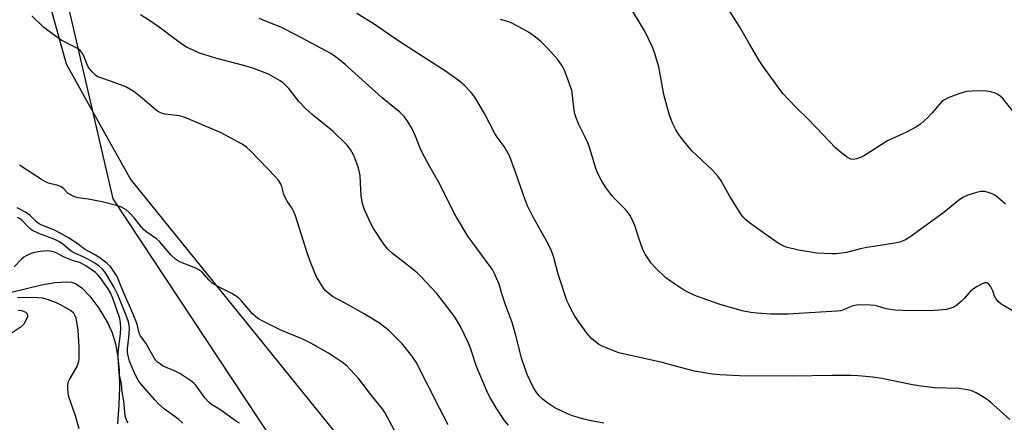
# Model space of a CAD drawing. Units: inches. Extents: x 1207769 to 1213770, y 541455 to 545456.
# Drawn here: x 1211961 to 1212277, y 544692 to 544821 of the extents above; entities that cross this region are included whole.
import ezdxf

# ---------------------------------------------------------------- set-up
doc = ezdxf.new("R2010")
doc.units = ezdxf.units.IN
doc.header["$MEASUREMENT"] = 0
for name, color, linetype in [('HYDRO-Single Line Stream', 4, 'Continuous'), ('NTRL-Farm Land', 3, 'Continuous'), ('NTRL-Trees', 3, 'Continuous'), ('Undefined', 1, 'Continuous')]:
    doc.layers.add(name, color=color, linetype=linetype)

msp = doc.modelspace()

# ---------------------------------------------------------------- linework, layer by layer
at = {"layer": 'HYDRO-Single Line Stream'}
msp.add_lwpolyline([(1211958.25, 544733.68), (1211968.31, 544736.08), (1211972.59, 544736.88), (1211976.37, 544737.1), (1211977.86, 544736.93), (1211979.15, 544736.55), (1211981.26, 544735.14), (1211983.76, 544732.52), (1211986.68, 544728.58), (1211989.58, 544723.86), (1211990.96, 544720.77), (1211991.98, 544717.24), (1211992.71, 544713.05), (1211993.12, 544708.58), (1211993.27, 544703.3), (1211993.11, 544697.66), (1211992.67, 544691.6)], dxfattribs=at)
at = {"layer": 'NTRL-Farm Land'}
msp.add_lwpolyline([(1212170.63, 544454.11), (1212113.72, 544574.46), (1212100.97, 544597.78), (1212084.75, 544622.19), (1211991.22, 544763.61), (1211972.61, 544844.23), (1211974.08, 544944.35), (1211991.12, 545027.33), (1212026.65, 545099.65), (1212058.41, 545151.3)], dxfattribs=at)
at = {"layer": 'NTRL-Trees'}
msp.add_lwpolyline([(1212107.25, 545173.82), (1212044.26, 545109.89), (1212013.72, 545049.95), (1212007.83, 545033.86), (1211968.41, 544913.51), (1211965.64, 544879.51), (1211963.46, 544852.77), (1211976.16, 544806.91), (1211987.01, 544787.48), (1211996.93, 544769.72), (1212076.15, 544671.57), (1212078.39, 544668.55), (1212123.96, 544607.27), (1212145.93, 544559.4), (1212156.87, 544535.57), (1212231.9, 544372.09)], dxfattribs=at)
at = {"layer": 'Undefined'}
for points, elevation in [([(1212276.95, 544761.92), (1212274.37, 544764.19), (1212273.45, 544764.85), (1212272.69, 544765.22), (1212271.37, 544765.71), (1212270.28, 544765.97), (1212269.01, 544765.98), (1212267.64, 544765.72), (1212264.83, 544764.8), (1212263.31, 544764.04), (1212261.92, 544763.08), (1212257.22, 544759.3), (1212246.34, 544751.4), (1212244.86, 544750.48), (1212243.11, 544749.77), (1212241.45, 544749.39), (1212235.37, 544748.51), (1212232.52, 544748.02), (1212230.54, 544747.61), (1212226.02, 544746.47), (1212222.73, 544746.02), (1212221.27, 544746.01), (1212216.55, 544746.28), (1212210.6, 544747.18), (1212206.74, 544748.19), (1212205.69, 544748.59), (1212204.71, 544749.1), (1212203.53, 544749.84), (1212199.48, 544752.79), (1212194.97, 544755.94), (1212193.66, 544756.98), (1212192.98, 544757.74), (1212191.99, 544759.19), (1212188.57, 544764.64), (1212185.87, 544769.39), (1212184.9, 544770.77), (1212183.19, 544772.69), (1212176.55, 544779.05), (1212173.56, 544782.61), (1212172.33, 544784.22), (1212171.42, 544785.75), (1212170.32, 544787.85), (1212169.26, 544790.74), (1212167.58, 544797.01), (1212165.96, 544805.92), (1212164.54, 544810.5), (1212163.81, 544812.43), (1212161.57, 544817.14), (1212156.21, 544825.95)], 336), ([(1212280.89, 544789.84), (1212276.05, 544795.74), (1212275.23, 544796.55), (1212274.37, 544797.16), (1212273.64, 544797.51), (1212272.24, 544797.89), (1212270.81, 544798.16), (1212269.66, 544798.25), (1212266.23, 544798.12), (1212264.52, 544797.97), (1212263.67, 544797.79), (1212261.96, 544797.25), (1212259.99, 544796.56), (1212258.38, 544795.89), (1212257.35, 544795.36), (1212256.53, 544794.76), (1212255.74, 544793.94), (1212253.34, 544791.07), (1212252.08, 544789.72), (1212249.67, 544787.52), (1212248.25, 544786.56), (1212245.26, 544784.94), (1212240.49, 544782.88), (1212239.19, 544782.25), (1212231.76, 544777.55), (1212230.5, 544776.86), (1212229.23, 544776.4), (1212228.21, 544776.23), (1212227.36, 544776.37), (1212226.34, 544776.93), (1212223.95, 544778.73), (1212222.64, 544779.91), (1212216.41, 544786.43), (1212213.17, 544789.73), (1212210.47, 544792.32), (1212207.14, 544795.76), (1212205.72, 544797.29), (1212204.7, 544798.61), (1212199.35, 544806.02), (1212198.08, 544807.98), (1212194.78, 544813.55), (1212191.79, 544818.81), (1212187.64, 544825.33)], 338), ([(1212000, 544796.31), (1211997.83, 544798.06), (1211995.29, 544799.46), (1211990.75, 544801.22), (1211986.93, 544802.52), (1211986.15, 544802.85), (1211985.68, 544803.15), (1211984.47, 544804.31), (1211983.41, 544805.63), (1211983.01, 544806.39), (1211981.74, 544809.62), (1211981.21, 544810.54), (1211980.73, 544811.11), (1211980.19, 544811.54), (1211979.45, 544811.97), (1211974.56, 544814.44), (1211970.32, 544817.54), (1211968.98, 544818.65), (1211965.25, 544822.21)], 326), ([(1212000, 544754.97), (1211997.92, 544757.58), (1211996.46, 544759.2), (1211995.4, 544760.07), (1211993.96, 544760.92), (1211992.32, 544761.51), (1211987.77, 544762.71), (1211983.21, 544763.51), (1211980, 544763.95), (1211978.61, 544764.38), (1211977.58, 544764.91), (1211976.86, 544765.37), (1211975.37, 544766.91), (1211974.58, 544767.49), (1211973.59, 544767.88), (1211970.86, 544768.59), (1211969.81, 544768.98), (1211968.3, 544769.86), (1211961.23, 544774.46)], 324), ([(1212000, 544719.81), (1211999.6, 544720.64), (1211998.94, 544723.46), (1211997.7, 544726.72), (1211994.43, 544733.99), (1211992.49, 544738.72), (1211991.28, 544740.74), (1211990.41, 544741.92), (1211989.32, 544742.93), (1211986.97, 544744.78), (1211985.59, 544745.65), (1211982.3, 544747.39), (1211981.62, 544747.86), (1211980.01, 544749.16), (1211976.99, 544751.1), (1211974.46, 544752.57), (1211972.28, 544753.66), (1211968.44, 544755.18), (1211967.38, 544755.69), (1211966.68, 544756.23), (1211964.58, 544758.37), (1211963.15, 544759.33), (1211960.54, 544760.72)], 322), ([(1212000, 544704.47), (1211999.22, 544705.55), (1211998.3, 544707.33), (1211996.5, 544711.67), (1211996.01, 544713.34), (1211995.86, 544714.48), (1211995.83, 544715.56), (1211996.23, 544719.28), (1211996.43, 544722.15), (1211996.38, 544723.21), (1211996.16, 544724.23), (1211995.32, 544726.58), (1211992.73, 544732.94), (1211991.47, 544735.47), (1211988.55, 544740.23), (1211987.82, 544741.09), (1211986.8, 544742.03), (1211985.42, 544743.03), (1211983.15, 544744.36), (1211981.6, 544745.1), (1211979.2, 544746.1), (1211978.17, 544746.64), (1211977.24, 544747.32), (1211975.16, 544749.11), (1211974.09, 544749.84), (1211972.56, 544750.61), (1211967.41, 544752.58), (1211965.39, 544753.52), (1211964.74, 544753.96), (1211964.21, 544754.43), (1211962.22, 544756.6), (1211961.55, 544757.09), (1211960.57, 544757.63)], 320), ([(1211996.09, 544691.85), (1211995.66, 544692.59), (1211995.33, 544693.37), (1211995.12, 544694.16), (1211994.65, 544698.88), (1211994.12, 544701.84), (1211993.91, 544704.37), (1211993.19, 544707.75), (1211993.03, 544709.48), (1211992.87, 544712.97), (1211992.88, 544714.4), (1211993.62, 544720.56), (1211993.72, 544722.17), (1211993.63, 544723.97), (1211993.35, 544725.35), (1211991.14, 544731.87), (1211990.42, 544733.56), (1211989.63, 544734.81), (1211987.06, 544738.44), (1211986.35, 544739.34), (1211985.57, 544740.07), (1211982.49, 544742.16), (1211980.76, 544743.14), (1211978.26, 544743.87), (1211977.19, 544744.28), (1211975.37, 544745.09), (1211973.18, 544746.24), (1211972.16, 544746.65), (1211971.11, 544746.92), (1211970.23, 544746.95), (1211967.86, 544746.72), (1211966.1, 544746.45), (1211964.99, 544746.11), (1211963.4, 544745.42), (1211962.65, 544745), (1211961.97, 544744.47), (1211959.57, 544741.82)], 318), ([(1211960.66, 544732.14), (1211961.71, 544732.05), (1211964.56, 544732.14), (1211967.16, 544732.03), (1211968.58, 544731.88), (1211969.97, 544731.51), (1211972.96, 544730.41), (1211974.29, 544729.82), (1211977.64, 544727.85), (1211978.33, 544727.33), (1211978.67, 544726.95), (1211979.02, 544726.31), (1211979.25, 544725.51), (1211979.91, 544721.57), (1211980.25, 544716.12), (1211980.29, 544712.63), (1211980.14, 544711.5), (1211979.69, 544710.16), (1211977.32, 544706.11), (1211976.76, 544704.81), (1211976.59, 544703.78), (1211976.58, 544702.74), (1211976.73, 544701.44), (1211976.99, 544700.33), (1211979.05, 544694.23), (1211980.29, 544690.12)], 318), ([(1211960.78, 544728.01), (1211961.88, 544727.85), (1211962.52, 544727.65), (1211963.15, 544727.32), (1211963.48, 544727.03), (1211963.73, 544726.69), (1211963.85, 544726.31), (1211963.81, 544725.84), (1211963.4, 544724.86), (1211962.49, 544723.44), (1211961.44, 544722.48), (1211958.56, 544720.49)], 320)]:
    msp.add_lwpolyline(points, dxfattribs=dict(at, elevation=elevation))
for points in [[(1212117.77, 544691.15, 328), (1212116.5, 544692.63, 328), (1212113.83, 544696.7, 328), (1212111.74, 544700.33, 328), (1212110.78, 544702.39, 328), (1212107.56, 544709.95, 328), (1212105.71, 544715.46, 328), (1212104.97, 544717.37, 328), (1212102.41, 544722.75, 328), (1212100.54, 544725.94, 328), (1212094.86, 544733.35, 328), (1212089.86, 544738.7, 328), (1212088.56, 544739.89, 328), (1212085.41, 544742.49, 328), (1212080.63, 544746.12, 328), (1212079.16, 544747.54, 328), (1212077.87, 544749.17, 328), (1212074.59, 544754.16, 328), (1212073.78, 544755.7, 328), (1212071.92, 544759.64, 328), (1212071.5, 544760.72, 328), (1212071.09, 544762.15, 328), (1212070.66, 544764.46, 328), (1212070.28, 544771.02, 328), (1212070.13, 544772.03, 328), (1212069.74, 544773.42, 328), (1212068.73, 544776.44, 328), (1212068.21, 544777.78, 328), (1212067.22, 544779.48, 328), (1212066.21, 544780.84, 328), (1212061.52, 544785.26, 328), (1212054.97, 544790.6, 328), (1212052.85, 544792.55, 328), (1212050.67, 544794.79, 328), (1212047.48, 544799.02, 328), (1212045.89, 544800.54, 328), (1212044.74, 544801.38, 328), (1212040.93, 544803.53, 328), (1212035.97, 544805.54, 328), (1212032.64, 544806.49, 328), (1212024.43, 544808.56, 328), (1212018.93, 544810.31, 328), (1212016.82, 544811.22, 328), (1212014.77, 544812.24, 328), (1212013.56, 544812.99, 328), (1212010.31, 544815.28, 328), (1212006.83, 544817.97, 328), (1212003.53, 544820.35, 328), (1212000, 544822.62, 328)], [(1212278.3, 544693.02, 332), (1212272.16, 544698.56, 332), (1212270.78, 544699.61, 332), (1212267.48, 544701.49, 332), (1212266.17, 544702.11, 332), (1212264.76, 544702.49, 332), (1212262.13, 544702.91, 332), (1212254.13, 544703.15, 332), (1212249.21, 544703.7, 332), (1212247.18, 544704.04, 332), (1212237.32, 544706.14, 332), (1212234.44, 544706.56, 332), (1212229.8, 544706.97, 332), (1212227.42, 544707.04, 332), (1212221.44, 544707.07, 332), (1212208.78, 544706.89, 332), (1212191.72, 544706.97, 332), (1212185.5, 544707.26, 332), (1212183.15, 544707.5, 332), (1212177.35, 544708.49, 332), (1212172.87, 544709.62, 332), (1212167.03, 544711.21, 332), (1212153.14, 544714.37, 332), (1212152.01, 544714.73, 332), (1212150.09, 544715.51, 332), (1212147.63, 544716.56, 332), (1212146.59, 544717.11, 332), (1212145.7, 544717.79, 332), (1212144.43, 544718.94, 332), (1212142.87, 544720.61, 332), (1212139.06, 544726.1, 332), (1212137.62, 544728.65, 332), (1212136.97, 544729.97, 332), (1212136.53, 544731.07, 332), (1212134.34, 544737.55, 332), (1212133.73, 544739.53, 332), (1212132.3, 544744.88, 332), (1212131.56, 544746.96, 332), (1212130.59, 544749, 332), (1212125.47, 544758.22, 332), (1212123.88, 544761.37, 332), (1212123.1, 544763.29, 332), (1212120.17, 544771.87, 332), (1212118.08, 544777.42, 332), (1212116.37, 544780.39, 332), (1212114.2, 544783.37, 332), (1212113.43, 544784.56, 332), (1212110.17, 544790.92, 332), (1212107.03, 544796.17, 332), (1212106, 544797.55, 332), (1212103.65, 544800.05, 332), (1212102.12, 544801.36, 332), (1212097.61, 544804.56, 332), (1212083.06, 544813.91, 332), (1212074.51, 544819.75, 332), (1212069.29, 544822.95, 332)], [(1212148.28, 544691.83, 330), (1212144.23, 544692.55, 330), (1212141.94, 544693.07, 330), (1212138.3, 544694.19, 330), (1212136.66, 544694.83, 330), (1212132.67, 544696.75, 330), (1212130.43, 544698.15, 330), (1212128.56, 544699.57, 330), (1212127.55, 544700.64, 330), (1212126.62, 544701.78, 330), (1212125.73, 544703.32, 330), (1212123.78, 544707.34, 330), (1212122.09, 544712.29, 330), (1212120.08, 544720.27, 330), (1212118.95, 544724.07, 330), (1212116.69, 544730.06, 330), (1212115.79, 544732.9, 330), (1212114.82, 544736.36, 330), (1212113.22, 544739.9, 330), (1212112.65, 544740.96, 330), (1212111.99, 544741.94, 330), (1212104.79, 544751.63, 330), (1212101.44, 544757.24, 330), (1212100.46, 544759.09, 330), (1212095.83, 544768.39, 330), (1212092.37, 544774.36, 330), (1212090.12, 544778.49, 330), (1212089.53, 544779.84, 330), (1212088.07, 544783.72, 330), (1212086.84, 544786.31, 330), (1212085.52, 544788.54, 330), (1212084.49, 544789.93, 330), (1212083.01, 544791.36, 330), (1212077.37, 544796.01, 330), (1212065.5, 544806.71, 330), (1212063.22, 544808.61, 330), (1212060.9, 544810.2, 330), (1212049.92, 544816.09, 330), (1212045.11, 544818.48, 330), (1212037.99, 544821.36, 330)], [(1212279.39, 544727.62, 334), (1212275.49, 544729.94, 334), (1212274.67, 544730.67, 334), (1212273.82, 544731.74, 334), (1212273.43, 544732.51, 334), (1212272.83, 544734.2, 334), (1212272.24, 544735.47, 334), (1212271.63, 544736.32, 334), (1212271, 544736.69, 334), (1212270.25, 544736.71, 334), (1212269.47, 544736.43, 334), (1212267.89, 544735.59, 334), (1212266.63, 544734.79, 334), (1212265.76, 544734.02, 334), (1212263.8, 544731.83, 334), (1212262.79, 544730.83, 334), (1212261.32, 544729.56, 334), (1212260.4, 544728.97, 334), (1212259.08, 544728.47, 334), (1212257.97, 544728.2, 334), (1212255.6, 544727.96, 334), (1212252.63, 544727.77, 334), (1212243.99, 544727.88, 334), (1212241.62, 544728.02, 334), (1212238.68, 544728.36, 334), (1212235.98, 544729.23, 334), (1212235.13, 544729.43, 334), (1212233.65, 544729.55, 334), (1212230.07, 544729.64, 334), (1212229.19, 544729.59, 334), (1212228.04, 544729.35, 334), (1212226.93, 544728.99, 334), (1212224.82, 544728, 334), (1212224.05, 544727.81, 334), (1212222.87, 544727.67, 334), (1212216, 544727.19, 334), (1212207.29, 544726.75, 334), (1212201.68, 544726.72, 334), (1212197.4, 544726.97, 334), (1212195.42, 544727.22, 334), (1212192.61, 544727.77, 334), (1212185.57, 544729.78, 334), (1212178.03, 544732.45, 334), (1212175.4, 544733.65, 334), (1212173.87, 544734.46, 334), (1212169.65, 544737.25, 334), (1212168.21, 544738.29, 334), (1212164.88, 544741.51, 334), (1212163.52, 544743.01, 334), (1212161.6, 544745.91, 334), (1212160.77, 544747.44, 334), (1212159.5, 544751.07, 334), (1212158.28, 544755.05, 334), (1212157.57, 544756.63, 334), (1212156.6, 544758.41, 334), (1212155.79, 544759.54, 334), (1212154.53, 544761.02, 334), (1212151.87, 544763.61, 334), (1212150.85, 544764.72, 334), (1212148.97, 544767.31, 334), (1212147.7, 544769.25, 334), (1212146.41, 544771.79, 334), (1212145.74, 544773.38, 334), (1212144, 544779.39, 334), (1212143.34, 544781.38, 334), (1212142.38, 544783.43, 334), (1212140.17, 544787.7, 334), (1212139.46, 544789.53, 334), (1212139.05, 544790.87, 334), (1212138.81, 544791.99, 334), (1212138.32, 544796.74, 334), (1212138.03, 544798.33, 334), (1212137.33, 544800.5, 334), (1212135.74, 544804.85, 334), (1212134.77, 544806.54, 334), (1212133.48, 544808.36, 334), (1212130.28, 544811.88, 334), (1212128.14, 544814.01, 334), (1212126.45, 544815.42, 334), (1212124.25, 544816.97, 334), (1212122.48, 544817.99, 334), (1212118.89, 544819.9, 334), (1212117.91, 544820.29, 334), (1212115.29, 544821.11, 334)], [(1212098.51, 544691.23, 326), (1212095.69, 544696.61, 326), (1212088.23, 544711.36, 326), (1212086.89, 544713.37, 326), (1212083.84, 544717.06, 326), (1212079.34, 544721.55, 326), (1212076.46, 544723.77, 326), (1212071.41, 544726.91, 326), (1212065.26, 544730.36, 326), (1212061.51, 544732.34, 326), (1212059.72, 544733.72, 326), (1212059.12, 544734.31, 326), (1212058.6, 544734.99, 326), (1212056.36, 544738.68, 326), (1212054.59, 544742.78, 326), (1212053.42, 544746.01, 326), (1212049.63, 544758.15, 326), (1212049.13, 544759.51, 326), (1212048.45, 544760.74, 326), (1212046.94, 544762.88, 326), (1212046.38, 544763.84, 326), (1212045.92, 544765.07, 326), (1212045.2, 544767.56, 326), (1212044.78, 544768.59, 326), (1212044.06, 544769.71, 326), (1212043.15, 544770.77, 326), (1212035.22, 544779.02, 326), (1212033.92, 544780.14, 326), (1212032.49, 544781.1, 326), (1212025.85, 544784.79, 326), (1212014, 544789.81, 326), (1212012.45, 544790.22, 326), (1212007.8, 544790.8, 326), (1212006.42, 544791.14, 326), (1212005.69, 544791.56, 326), (1212005, 544792.08, 326), (1212000, 544796.31, 326)], [(1212085.7, 544681.3, 324), (1212078.17, 544695.22, 324), (1212077.41, 544696.49, 324), (1212074.42, 544700.09, 324), (1212069.86, 544706.02, 324), (1212067.27, 544708.9, 324), (1212066.02, 544710.15, 324), (1212064.63, 544711.21, 324), (1212060.22, 544714.25, 324), (1212054.52, 544717.45, 324), (1212051.95, 544718.67, 324), (1212044.96, 544721.58, 324), (1212039.12, 544724.47, 324), (1212037.61, 544725.35, 324), (1212035.82, 544726.8, 324), (1212032.18, 544731.11, 324), (1212031.35, 544731.9, 324), (1212030.46, 544732.6, 324), (1212029.19, 544733.34, 324), (1212025.22, 544735.32, 324), (1212022.98, 544736.65, 324), (1212021.93, 544737.56, 324), (1212019.58, 544740.25, 324), (1212018.72, 544740.94, 324), (1212017.67, 544741.44, 324), (1212012.84, 544743.36, 324), (1212011.88, 544743.86, 324), (1212011.23, 544744.32, 324), (1212009.84, 544745.62, 324), (1212006.06, 544750.02, 324), (1212005.16, 544750.78, 324), (1212001.7, 544753.19, 324), (1212000.95, 544753.87, 324), (1212000, 544754.97, 324)], [(1212031.74, 544691.77, 322), (1212030.72, 544692.32, 322), (1212025.7, 544695.99, 322), (1212022.74, 544697.8, 322), (1212021.85, 544698.47, 322), (1212020.55, 544699.87, 322), (1212017.75, 544703.92, 322), (1212017.16, 544704.55, 322), (1212016.48, 544705.09, 322), (1212012.59, 544707.7, 322), (1212011.31, 544708.35, 322), (1212007.09, 544710.2, 322), (1212006.35, 544710.64, 322), (1212005.45, 544711.38, 322), (1212004.84, 544712, 322), (1212004.33, 544712.68, 322), (1212001.68, 544717.4, 322), (1212000, 544719.81, 322)], [(1212013.6, 544691.77, 320), (1212012.22, 544692.99, 320), (1212007.73, 544696.3, 320), (1212005.77, 544698, 320), (1212004.59, 544699.22, 320), (1212000, 544704.47, 320)]]:
    msp.add_polyline3d(points, dxfattribs=at)

doc.saveas('drawing.dxf')
